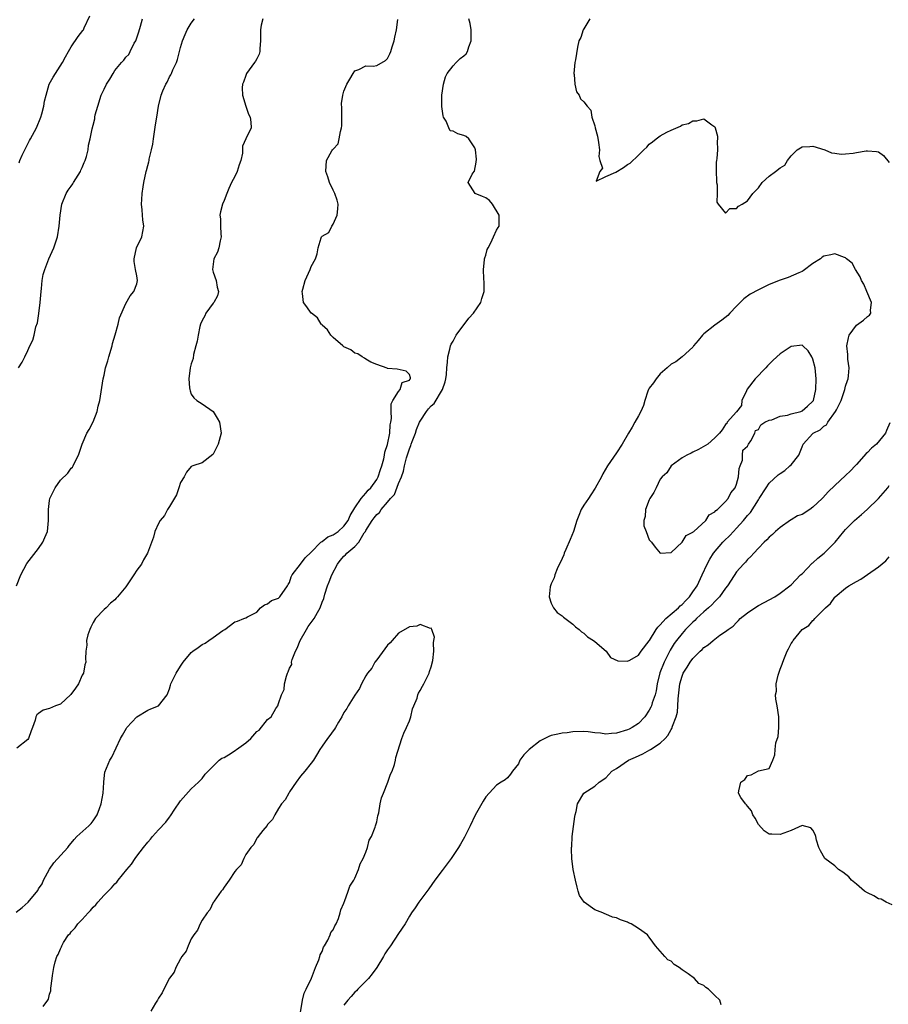
# Model space of a CAD drawing. Units: inches. Extents: x 2565000 to 2568000, y 1524000 to 1527000.
# Drawn here: x 2566896 to 2567055, y 1524856 to 1525037 of the extents above; entities that cross this region are included whole.
import ezdxf

# ---------------------------------------------------------------- set-up
doc = ezdxf.new("R2010")
doc.units = ezdxf.units.IN
doc.header["$MEASUREMENT"] = 0
doc.layers.add('LD25651524_2ft', color=93, linetype='Continuous')

msp = doc.modelspace()

# ---------------------------------------------------------------- linework, layer by layer
at = {"layer": 'LD25651524_2ft'}
for points, elevation in [([(2566895.43, 1525010.57), (2566895.58, 1525011), (2566895.99, 1525011.99), (2566896.45, 1525013), (2566896.64, 1525013.36), (2566897, 1525014.08), (2566897.33, 1525014.67), (2566897.49, 1525015), (2566898.59, 1525017), (2566899.42, 1525019), (2566899.6, 1525019.6), (2566899.96, 1525021), (2566900.09, 1525021.91), (2566900.37, 1525023), (2566900.96, 1525025.04), (2566901.67, 1525026.33), (2566902.08, 1525027), (2566903.38, 1525029), (2566903.94, 1525030.06), (2566904.5, 1525031), (2566905, 1525031.9), (2566906.26, 1525033.74), (2566907.12, 1525034.88), (2566907.24, 1525035), (2566907.38, 1525035.38), (2566908.42, 1525037.58)], 7854), ([(2566894.86, 1524873.14), (2566896, 1524874), (2566897.07, 1524875), (2566898.85, 1524877.15), (2566899, 1524877.43), (2566899.63, 1524878.37), (2566899.91, 1524879), (2566900.98, 1524881.02), (2566901.82, 1524882.18), (2566904.33, 1524885), (2566904.62, 1524885.38), (2566905, 1524885.8), (2566905.52, 1524886.48), (2566906.03, 1524887), (2566908.2, 1524889), (2566908.61, 1524889.39), (2566909, 1524889.92), (2566909.75, 1524891), (2566910.17, 1524892.17), (2566910.5, 1524893), (2566910.82, 1524895), (2566910.94, 1524896.94), (2566910.94, 1524897.06), (2566911.16, 1524898.84), (2566912.04, 1524901), (2566912.4, 1524901.6), (2566914.02, 1524905), (2566914.38, 1524905.62), (2566915.09, 1524906.91), (2566915.15, 1524907), (2566917.01, 1524909), (2566919, 1524910.2), (2566919.55, 1524910.45), (2566921.01, 1524911), (2566922.55, 1524913), (2566923, 1524914.11), (2566923.19, 1524914.81), (2566923.27, 1524915), (2566924.23, 1524917), (2566925, 1524918.28), (2566925.51, 1524919), (2566927, 1524920.79), (2566927.28, 1524921), (2566928.29, 1524921.71), (2566929, 1524922.26), (2566929.52, 1524922.48), (2566930.19, 1524923), (2566931, 1524923.54), (2566932.79, 1524924.79), (2566933.16, 1524925), (2566935, 1524926.42), (2566935.48, 1524926.52), (2566936.65, 1524927), (2566937, 1524927.12), (2566937.3, 1524927.3), (2566939, 1524928.16), (2566939.67, 1524929), (2566940.45, 1524929.55), (2566941, 1524929.73), (2566941.7, 1524930.3), (2566943, 1524930.75), (2566943.12, 1524930.88), (2566943.26, 1524931), (2566944.62, 1524933), (2566944.75, 1524933.25), (2566945, 1524933.61), (2566945.32, 1524934.68), (2566945.47, 1524935), (2566947, 1524936.95), (2566947.88, 1524938.12), (2566949, 1524939.18), (2566950.77, 1524941), (2566951, 1524941.16), (2566952.03, 1524941.97), (2566953, 1524942.39), (2566953.91, 1524943), (2566955, 1524943.95), (2566955.74, 1524945), (2566956.11, 1524945.89), (2566957, 1524947.32), (2566958.13, 1524949), (2566959, 1524950), (2566959.44, 1524950.56), (2566959.9, 1524951), (2566961, 1524952.51), (2566961.28, 1524953), (2566961.67, 1524954.33), (2566961.93, 1524955), (2566962.3, 1524956.3), (2566962.43, 1524957), (2566962.48, 1524957.52), (2566963, 1524958.94), (2566963.41, 1524961), (2566963.48, 1524962.52), (2566963.61, 1524963), (2566963.72, 1524963.72), (2566963.65, 1524965), (2566963.64, 1524966.36), (2566963.96, 1524967), (2566965, 1524968.68), (2566965.32, 1524969), (2566965.68, 1524970.32), (2566967, 1524970.73), (2566967.09, 1524970.91), (2566967.19, 1524971), (2566967.18, 1524971.18), (2566967, 1524971.8), (2566966.38, 1524972.38), (2566964.75, 1524972.75), (2566963, 1524972.86), (2566962.91, 1524972.91), (2566961, 1524973.61), (2566959.94, 1524974.06), (2566959, 1524974.59), (2566958.79, 1524974.79), (2566958.31, 1524975), (2566957.55, 1524975.55), (2566957, 1524975.71), (2566956.27, 1524976.27), (2566955, 1524976.85), (2566954.8, 1524977), (2566953, 1524978.55), (2566952.58, 1524979), (2566951.96, 1524979.96), (2566951, 1524980.83), (2566950.93, 1524980.93), (2566950.84, 1524981), (2566950.17, 1524982.17), (2566949.04, 1524983), (2566949, 1524983.05), (2566948.21, 1524984.21), (2566947.57, 1524985), (2566947.4, 1524986.6), (2566947.33, 1524987), (2566947.43, 1524987.43), (2566947.91, 1524989), (2566948.78, 1524991), (2566949, 1524991.59), (2566949.78, 1524993), (2566950.09, 1524993.91), (2566950.29, 1524995), (2566950.84, 1524996.84), (2566950.9, 1524997), (2566951, 1524997.13), (2566952.2, 1524997.8), (2566952.76, 1524999), (2566953, 1524999.34), (2566953.73, 1525001), (2566953.87, 1525002.13), (2566953.92, 1525003), (2566953.77, 1525003.77), (2566953.32, 1525005), (2566953, 1525005.58), (2566952.33, 1525007), (2566952.02, 1525008.02), (2566951.66, 1525009), (2566951.81, 1525011), (2566952.8, 1525012.8), (2566952.92, 1525013), (2566953, 1525013.1), (2566953.91, 1525014.09), (2566954.11, 1525015), (2566954.34, 1525016.34), (2566954.57, 1525017), (2566954.6, 1525017.4), (2566954.63, 1525020.63), (2566954.54, 1525021.46), (2566954.77, 1525023), (2566955, 1525023.73), (2566955.53, 1525025), (2566956.05, 1525025.95), (2566956.68, 1525027), (2566957, 1525027.47), (2566957.7, 1525027.7), (2566959, 1525028.38), (2566960.35, 1525028.35), (2566961, 1525028.44), (2566962.64, 1525029.36), (2566963, 1525029.73), (2566963.44, 1525030.56), (2566963.61, 1525031), (2566963.86, 1525031.86), (2566964.22, 1525033), (2566964.34, 1525033.66), (2566964.63, 1525035), (2566964.87, 1525036.87)], 7846), ([(2566894.93, 1524933), (2566895.71, 1524935), (2566896.87, 1524937.13), (2566899, 1524939.88), (2566899.79, 1524941), (2566900.14, 1524941.86), (2566900.61, 1524943), (2566900.8, 1524945), (2566900.8, 1524947), (2566901, 1524948.63), (2566901.07, 1524949), (2566902.03, 1524951), (2566903, 1524952.4), (2566904.35, 1524953.65), (2566905, 1524954.58), (2566905.22, 1524954.78), (2566905.36, 1524955), (2566905.57, 1524955.57), (2566906.3, 1524957), (2566906.5, 1524957.5), (2566907.01, 1524959), (2566907.87, 1524961), (2566908.29, 1524961.71), (2566909, 1524963.09), (2566909.74, 1524965), (2566909.95, 1524965.95), (2566910.23, 1524967), (2566910.84, 1524971), (2566911, 1524971.66), (2566911.28, 1524973), (2566911.71, 1524974.29), (2566911.86, 1524975), (2566912.46, 1524977), (2566912.55, 1524977.45), (2566913.04, 1524979.04), (2566913.6, 1524981), (2566913.85, 1524982.15), (2566915, 1524984.82), (2566915.79, 1524986.21), (2566916.49, 1524987), (2566917, 1524988.39), (2566917.16, 1524989), (2566917, 1524989.84), (2566916.76, 1524991), (2566916.5, 1524992.5), (2566916.5, 1524993), (2566916.98, 1524995), (2566917.92, 1524997), (2566918.31, 1524999), (2566918.14, 1525000.14), (2566918.06, 1525001), (2566918, 1525002), (2566917.88, 1525003), (2566917.9, 1525003.9), (2566918.01, 1525005), (2566918.17, 1525006.17), (2566918.3, 1525007), (2566918.71, 1525009), (2566918.8, 1525009.2), (2566919, 1525010.08), (2566919.21, 1525010.79), (2566919.25, 1525011), (2566919.26, 1525011.26), (2566919.72, 1525013), (2566919.97, 1525014.03), (2566920.04, 1525015), (2566920.41, 1525017.59), (2566920.67, 1525019), (2566920.99, 1525021), (2566921.46, 1525023), (2566921.8, 1525023.8), (2566922.34, 1525025), (2566922.59, 1525025.41), (2566923, 1525026.35), (2566923.27, 1525026.73), (2566923.39, 1525027), (2566923.64, 1525027.64), (2566924.28, 1525029), (2566924.46, 1525029.54), (2566925, 1525031.76), (2566925.36, 1525033), (2566925.85, 1525034.15), (2566926.23, 1525035), (2566927, 1525036.2), (2566927.57, 1525037)], 7850), ([(2566940.11, 1525037), (2566939.84, 1525035.84), (2566939.68, 1525035), (2566939.7, 1525034.3), (2566939.69, 1525033), (2566939.55, 1525031.55), (2566939.57, 1525031), (2566939.47, 1525030.53), (2566939, 1525029.7), (2566938.76, 1525029.24), (2566938.61, 1525029), (2566937.15, 1525027), (2566937, 1525026.64), (2566936.58, 1525025.42), (2566936.4, 1525025), (2566936.33, 1525024.33), (2566936.37, 1525023), (2566936.99, 1525020.99), (2566937.5, 1525019.5), (2566937.78, 1525019), (2566937.95, 1525018.05), (2566937.96, 1525017), (2566937, 1525015.01), (2566936.37, 1525013.63), (2566936.39, 1525013), (2566936.38, 1525012.38), (2566936.08, 1525011), (2566935.79, 1525010.21), (2566935.39, 1525009), (2566935, 1525008.11), (2566934.38, 1525007), (2566933.88, 1525005.88), (2566933.52, 1525005), (2566933, 1525003.67), (2566932.75, 1525003), (2566932.37, 1525001.63), (2566932.25, 1525001), (2566932.35, 1525000.35), (2566932.36, 1524999), (2566932.41, 1524997.59), (2566932.48, 1524997), (2566932.3, 1524996.3), (2566932.04, 1524995), (2566931.81, 1524994.19), (2566931.16, 1524993), (2566930.87, 1524991), (2566931, 1524990.57), (2566931.54, 1524989), (2566931.76, 1524987.76), (2566931.98, 1524987), (2566931.83, 1524986.17), (2566931.15, 1524985), (2566931, 1524984.83), (2566929.67, 1524983), (2566929.46, 1524982.54), (2566929, 1524981.7), (2566928.7, 1524981), (2566928.57, 1524980.57), (2566928.24, 1524979), (2566928.1, 1524977.9), (2566927.84, 1524977), (2566927.43, 1524975.43), (2566927.32, 1524974.68), (2566927, 1524973.72), (2566926.8, 1524973), (2566926.52, 1524971), (2566926.69, 1524969.31), (2566926.73, 1524969), (2566926.78, 1524968.78), (2566927, 1524968.17), (2566927.46, 1524967.46), (2566928, 1524967), (2566929, 1524966.37), (2566931, 1524964.97), (2566931.76, 1524963.76), (2566932.16, 1524963), (2566932.47, 1524961), (2566931.91, 1524959), (2566931.65, 1524958.35), (2566931, 1524957.14), (2566930.93, 1524957.07), (2566929, 1524955.57), (2566927.3, 1524955), (2566927, 1524954.88), (2566926.13, 1524953.87), (2566925.69, 1524953), (2566925, 1524951.96), (2566924.74, 1524951), (2566924.31, 1524949.69), (2566923, 1524947.54), (2566922.61, 1524947), (2566922.1, 1524945.9), (2566921.3, 1524945), (2566921, 1524944.42), (2566920.34, 1524943), (2566920.08, 1524941.92), (2566918.98, 1524939), (2566918.25, 1524937.75), (2566917.86, 1524937), (2566917, 1524935.89), (2566916.49, 1524935), (2566915.87, 1524934.13), (2566915, 1524932.8), (2566913.47, 1524931), (2566913.24, 1524930.76), (2566913, 1524930.43), (2566912.18, 1524929.82), (2566911.39, 1524929), (2566911, 1524928.67), (2566909.42, 1524927), (2566909, 1524926.3), (2566908.59, 1524925.41), (2566908.38, 1524925), (2566908.03, 1524924.03), (2566907.79, 1524923), (2566907.86, 1524922.14), (2566907.63, 1524921), (2566907.6, 1524919.6), (2566907.64, 1524919), (2566907.49, 1524918.51), (2566907.22, 1524917), (2566907, 1524916.65), (2566906.32, 1524915), (2566905.76, 1524914.24), (2566904.93, 1524913.07), (2566903, 1524911.33), (2566902.1, 1524911), (2566901, 1524910.49), (2566899.82, 1524910.18), (2566899, 1524909.57), (2566898.68, 1524909.32), (2566898.5, 1524909), (2566898.36, 1524908.36), (2566897.87, 1524907), (2566897.61, 1524906.39), (2566897.12, 1524905), (2566897, 1524904.83), (2566895, 1524903.21)], 7848), ([(2566895.32, 1524973), (2566895.98, 1524974.02), (2566896.47, 1524975), (2566897, 1524976.2), (2566897.41, 1524977), (2566897.91, 1524978.09), (2566898.18, 1524979), (2566898.5, 1524980.5), (2566898.78, 1524981.22), (2566899.04, 1524982.96), (2566899.3, 1524985), (2566899.47, 1524987), (2566899.55, 1524987.55), (2566899.68, 1524989), (2566899.86, 1524990.14), (2566900.11, 1524991), (2566900.9, 1524993), (2566901.8, 1524995), (2566902.44, 1524997), (2566902.77, 1524999), (2566902.95, 1525001), (2566903.26, 1525003), (2566904.06, 1525005), (2566904.42, 1525005.58), (2566905, 1525006.33), (2566905.26, 1525006.74), (2566905.41, 1525007), (2566906.66, 1525009), (2566906.76, 1525009.24), (2566907, 1525009.74), (2566907.35, 1525010.65), (2566907.51, 1525011), (2566907.78, 1525011.78), (2566908.06, 1525013), (2566908.17, 1525013.83), (2566908.48, 1525015), (2566908.82, 1525016.82), (2566908.86, 1525017), (2566908.91, 1525017.09), (2566909, 1525017.53), (2566909.32, 1525018.68), (2566909.32, 1525019), (2566909.39, 1525019.39), (2566909.83, 1525021), (2566910.47, 1525023), (2566911, 1525024.1), (2566911.45, 1525025), (2566912.04, 1525025.96), (2566912.67, 1525027), (2566913, 1525027.52), (2566914.22, 1525029), (2566914.6, 1525029.4), (2566915, 1525029.96), (2566915.53, 1525030.47), (2566915.81, 1525031), (2566916.53, 1525032.53), (2566916.81, 1525033), (2566916.86, 1525033.14), (2566917.36, 1525034.64), (2566917.68, 1525035.68), (2566918.06, 1525037)], 7852), ([(2566899.84, 1524855.84), (2566900.68, 1524857), (2566900.79, 1524857.21), (2566901, 1524858.09), (2566901.27, 1524858.73), (2566901.22, 1524859.22), (2566901.49, 1524861), (2566901.52, 1524861.52), (2566901.81, 1524863), (2566902.04, 1524864.04), (2566902.36, 1524865), (2566902.6, 1524865.4), (2566903, 1524866.42), (2566903.19, 1524866.81), (2566903.24, 1524867), (2566903.59, 1524867.59), (2566904.51, 1524869), (2566904.76, 1524869.24), (2566905, 1524869.54), (2566905.72, 1524870.28), (2566906.2, 1524871), (2566907, 1524871.82), (2566908.07, 1524873), (2566908.54, 1524873.46), (2566909, 1524874.07), (2566909.49, 1524874.51), (2566909.87, 1524875), (2566911, 1524876.25), (2566912.38, 1524877.62), (2566913, 1524878.36), (2566913.33, 1524878.67), (2566913.57, 1524879), (2566915.2, 1524881), (2566916.05, 1524881.95), (2566916.71, 1524883), (2566917, 1524883.41), (2566918.25, 1524885), (2566919, 1524886.01), (2566919.49, 1524886.51), (2566919.89, 1524887), (2566921, 1524888.24), (2566922.35, 1524889.65), (2566923, 1524890.58), (2566923.19, 1524890.81), (2566923.29, 1524891), (2566923.86, 1524891.86), (2566925, 1524893.56), (2566927, 1524895.76), (2566928.34, 1524897), (2566928.67, 1524897.33), (2566929, 1524897.69), (2566929.57, 1524898.43), (2566930.1, 1524899), (2566932.12, 1524901), (2566932.61, 1524901.39), (2566933, 1524901.53), (2566934.31, 1524902.31), (2566935.13, 1524902.87), (2566935.29, 1524903), (2566937, 1524904.22), (2566937.91, 1524905), (2566939, 1524906.26), (2566939.44, 1524906.56), (2566941, 1524908.48), (2566941.64, 1524909), (2566942.5, 1524910.5), (2566942.87, 1524911), (2566943, 1524911.45), (2566943.53, 1524913), (2566944.02, 1524913.98), (2566944.1, 1524915), (2566944.43, 1524916.43), (2566944.67, 1524917), (2566944.79, 1524917.21), (2566945, 1524917.91), (2566945.42, 1524918.58), (2566945.39, 1524919), (2566945.5, 1524919.5), (2566946.14, 1524921), (2566946.42, 1524921.58), (2566946.99, 1524923), (2566948.12, 1524925), (2566948.46, 1524925.54), (2566949, 1524926.31), (2566949.51, 1524927), (2566950.14, 1524928.14), (2566950.65, 1524929), (2566951, 1524930.03), (2566951.29, 1524930.71), (2566951.5, 1524931.5), (2566951.95, 1524933), (2566952.26, 1524933.74), (2566952.76, 1524935), (2566953.83, 1524937), (2566954.33, 1524937.67), (2566955, 1524938.47), (2566955.3, 1524938.7), (2566955.54, 1524939), (2566957, 1524940.23), (2566957.71, 1524941), (2566958.73, 1524942.73), (2566958.92, 1524943), (2566959, 1524943.16), (2566960.17, 1524945), (2566960.54, 1524945.46), (2566961, 1524946.12), (2566961.52, 1524946.48), (2566961.82, 1524947), (2566963, 1524948.35), (2566963.53, 1524949), (2566964.24, 1524949.76), (2566965, 1524951.75), (2566965.55, 1524953), (2566965.94, 1524954.06), (2566966.11, 1524955), (2566966.49, 1524956.49), (2566967, 1524958.16), (2566967.27, 1524958.73), (2566967.33, 1524959), (2566967.51, 1524959.51), (2566968.1, 1524961), (2566968.33, 1524961.67), (2566968.88, 1524963), (2566969, 1524963.23), (2566970.14, 1524965), (2566970.53, 1524965.47), (2566971, 1524966.01), (2566971.52, 1524966.48), (2566973.06, 1524969), (2566973.58, 1524970.42), (2566973.7, 1524971), (2566973.79, 1524971.79), (2566973.89, 1524973), (2566974.01, 1524974.01), (2566974.05, 1524975), (2566974.44, 1524976.44), (2566974.56, 1524977), (2566974.67, 1524977.33), (2566975, 1524977.9), (2566975.55, 1524979), (2566977.91, 1524982.09), (2566978.77, 1524983), (2566980.12, 1524985), (2566980.29, 1524985.71), (2566980.71, 1524987), (2566980.71, 1524988.71), (2566980.66, 1524989.34), (2566980.6, 1524991), (2566980.8, 1524992.8), (2566980.8, 1524993), (2566980.82, 1524993.18), (2566981, 1524993.67), (2566981.29, 1524994.71), (2566981.43, 1524995), (2566981.93, 1524995.93), (2566982.44, 1524997), (2566983, 1524998.25), (2566983.26, 1524998.74), (2566983.46, 1524999), (2566983.48, 1524999.48), (2566983.46, 1525001), (2566982.24, 1525003), (2566981.71, 1525003.71), (2566981, 1525004.16), (2566980.43, 1525004.43), (2566979.07, 1525005), (2566977.75, 1525007), (2566978.51, 1525008.51), (2566978.87, 1525009), (2566978.91, 1525009.09), (2566979.26, 1525010.74), (2566979.29, 1525011.29), (2566979.14, 1525013), (2566979, 1525013.37), (2566977.87, 1525015), (2566977.41, 1525015.41), (2566977, 1525015.61), (2566975.91, 1525015.91), (2566975, 1525016.4), (2566974.47, 1525016.47), (2566974.24, 1525017), (2566973.76, 1525018.24), (2566973.28, 1525019), (2566973.2, 1525019.2), (2566972.94, 1525020.94), (2566972.92, 1525023), (2566973.25, 1525025), (2566973.62, 1525026.38), (2566973.92, 1525027), (2566975, 1525028.37), (2566975.56, 1525029), (2566976.28, 1525029.72), (2566977, 1525030.21), (2566977.39, 1525030.61), (2566977.63, 1525031), (2566977.88, 1525031.88), (2566978.32, 1525033), (2566978.35, 1525033.65), (2566978.35, 1525035), (2566978.16, 1525036.16), (2566977.92, 1525037)], 7844), ([(2567000.11, 1525037), (2566999, 1525035.2), (2566998.85, 1525035), (2566998.42, 1525033.58), (2566998.08, 1525033), (2566997.84, 1525031.84), (2566997.46, 1525029.46), (2566997.34, 1525029), (2566997.15, 1525027), (2566997.2, 1525026.8), (2566997.36, 1525025), (2566997.63, 1525023.63), (2566998.14, 1525023), (2566998.36, 1525022.36), (2566999, 1525021.76), (2566999.58, 1525021), (2567000.25, 1525020.25), (2567000.43, 1525019), (2567001, 1525017.38), (2567001.07, 1525017), (2567001.48, 1525015.48), (2567001.69, 1525014.31), (2567001.87, 1525013), (2567001.76, 1525011.76), (2567001.95, 1525011), (2567002.41, 1525009.59), (2567001.9, 1525009), (2567001.23, 1525007.23), (2567003, 1525008.09), (2567004.87, 1525008.87), (2567006.26, 1525009.74), (2567007, 1525010.28), (2567007.46, 1525010.54), (2567009, 1525011.98), (2567010.02, 1525013), (2567010.55, 1525013.45), (2567011, 1525014), (2567011.58, 1525014.42), (2567012.26, 1525015), (2567013, 1525015.54), (2567014.22, 1525016.22), (2567015, 1525016.58), (2567016.7, 1525017.3), (2567017, 1525017.54), (2567018.16, 1525017.84), (2567019, 1525018.33), (2567019.7, 1525018.3), (2567021, 1525018.68), (2567022.45, 1525017.55), (2567023, 1525017.22), (2567023.08, 1525017), (2567023.49, 1525015.49), (2567023.51, 1525015), (2567023.45, 1525014.56), (2567023.51, 1525013), (2567023.39, 1525011.39), (2567023.31, 1525011), (2567023.28, 1525010.72), (2567023.24, 1525009), (2567023.31, 1525007.31), (2567023.34, 1525007), (2567023.43, 1525006.57), (2567023.46, 1525005), (2567023.41, 1525003.41), (2567023.63, 1525003), (2567025, 1525001.35), (2567025.79, 1525002.21), (2567027, 1525002.19), (2567027.38, 1525002.62), (2567028, 1525003), (2567029, 1525003.65), (2567030.01, 1525005), (2567031, 1525006.04), (2567031.72, 1525007), (2567033, 1525008.16), (2567034.14, 1525009), (2567035, 1525009.68), (2567035.85, 1525010.15), (2567036.32, 1525011), (2567037, 1525011.88), (2567038.12, 1525013), (2567039, 1525013.52), (2567040.42, 1525013.58), (2567041, 1525013.66), (2567043.16, 1525013), (2567044.43, 1525012.43), (2567045, 1525012.34), (2567046.21, 1525012.21), (2567047, 1525012.24), (2567048.39, 1525012.39), (2567049, 1525012.47), (2567050.78, 1525012.78), (2567051, 1525012.79), (2567052.69, 1525012.69), (2567053, 1525012.59), (2567053.92, 1525011.92), (2567055, 1525010.64)], 7842), ([(2567055.12, 1524962.88), (2567054.5, 1524961.5), (2567054.34, 1524961), (2567052.65, 1524959), (2567051.76, 1524958.24), (2567051, 1524957.46), (2567050.75, 1524957.25), (2567049, 1524955.28), (2567048.72, 1524955), (2567047.89, 1524954.11), (2567047, 1524953.22), (2567045, 1524951.4), (2567043.77, 1524950.23), (2567042.83, 1524949.17), (2567042.72, 1524949), (2567041, 1524947.41), (2567040.41, 1524947), (2567039, 1524946.11), (2567038.18, 1524945.82), (2567037, 1524945.11), (2567036.92, 1524945.08), (2567035, 1524943.72), (2567034.16, 1524943), (2567033.56, 1524942.44), (2567033, 1524941.96), (2567032.57, 1524941.43), (2567032.06, 1524941), (2567031, 1524939.94), (2567030.14, 1524939), (2567029.62, 1524938.38), (2567029, 1524937.81), (2567028.65, 1524937.35), (2567028.27, 1524937), (2567027, 1524935.58), (2567025.98, 1524934.02), (2567025.35, 1524933), (2567025, 1524932.59), (2567023.9, 1524931), (2567023.47, 1524930.53), (2567023, 1524930.13), (2567022.46, 1524929.54), (2567021.88, 1524929), (2567021, 1524928.23), (2567019.67, 1524927), (2567019.34, 1524926.66), (2567019, 1524926.35), (2567018.33, 1524925.67), (2567017.64, 1524925), (2567017, 1524924.28), (2567015.97, 1524923), (2567015.57, 1524922.43), (2567014.82, 1524921.18), (2567014.47, 1524920.47), (2567013.73, 1524919), (2567012.94, 1524917.06), (2567012.44, 1524915), (2567012.24, 1524913.76), (2567012.06, 1524913), (2567011.53, 1524911.53), (2567011.39, 1524911), (2567011.28, 1524910.72), (2567011, 1524910.23), (2567010.2, 1524909), (2567009, 1524907.77), (2567007.85, 1524907), (2567007.3, 1524906.7), (2567007, 1524906.58), (2567005, 1524905.98), (2567004.05, 1524905.95), (2567003, 1524905.8), (2567002.02, 1524905.98), (2567001, 1524906.02), (2566999.77, 1524906.23), (2566999, 1524906.28), (2566997, 1524906.23), (2566995.94, 1524906.06), (2566995, 1524906.01), (2566994.2, 1524905.8), (2566993, 1524905.56), (2566992.6, 1524905.4), (2566991, 1524904.59), (2566988.95, 1524903), (2566987.97, 1524902.03), (2566987.28, 1524901), (2566987, 1524900.33), (2566985.88, 1524899), (2566985.56, 1524898.44), (2566985, 1524897.76), (2566984.55, 1524897.45), (2566983.81, 1524897), (2566983, 1524896.47), (2566981, 1524894.29), (2566980.52, 1524893.48), (2566979.09, 1524890.91), (2566978.17, 1524889), (2566977.08, 1524886.92), (2566976.37, 1524885.63), (2566975.99, 1524885), (2566974.68, 1524883), (2566973, 1524880.81), (2566971.65, 1524879), (2566970.55, 1524877.45), (2566968.7, 1524875), (2566968.05, 1524873.95), (2566967.37, 1524873), (2566967, 1524872.41), (2566966.2, 1524871), (2566965, 1524869.26), (2566963.51, 1524867), (2566963, 1524866.26), (2566962.52, 1524865.48), (2566962.27, 1524865), (2566961.01, 1524862.99), (2566960.16, 1524861.84), (2566959.48, 1524861), (2566959, 1524860.48), (2566957.52, 1524859), (2566957.28, 1524858.72), (2566957, 1524858.48), (2566956.32, 1524857.68), (2566955.69, 1524857), (2566955, 1524856.11)], 7842), ([(2567024.18, 1524856.18), (2567023.96, 1524857), (2567023, 1524857.86), (2567021.84, 1524859), (2567021.34, 1524859.34), (2567021, 1524859.7), (2567020.09, 1524860.09), (2567019.31, 1524861), (2567018.14, 1524861.86), (2567017, 1524862.59), (2567016.45, 1524863), (2567015.55, 1524863.55), (2567015, 1524864.14), (2567014.4, 1524864.4), (2567013.82, 1524865), (2567012.16, 1524867), (2567011.65, 1524867.65), (2567011, 1524868.55), (2567010.8, 1524868.8), (2567010.68, 1524869), (2567009, 1524870.17), (2567007.64, 1524871), (2567007.2, 1524871.2), (2567007, 1524871.3), (2567005.74, 1524871.74), (2567005, 1524872.08), (2567004.26, 1524872.26), (2567003, 1524872.8), (2567002.82, 1524872.82), (2567002.46, 1524873), (2567001, 1524873.6), (2566999.03, 1524875), (2566998.19, 1524876.19), (2566997.98, 1524877), (2566997.74, 1524877.74), (2566997.45, 1524879), (2566997.02, 1524881), (2566996.77, 1524883), (2566996.73, 1524884.73), (2566996.75, 1524885), (2566996.79, 1524885.21), (2566996.88, 1524887), (2566997.33, 1524890.67), (2566997.39, 1524891), (2566997.59, 1524891.59), (2566997.8, 1524893), (2566998.99, 1524895), (2567001, 1524896.24), (2567001.79, 1524897), (2567003, 1524897.81), (2567003.59, 1524898.41), (2567004.12, 1524899), (2567005, 1524899.5), (2567007.19, 1524901), (2567008.45, 1524901.55), (2567009.81, 1524902.19), (2567011.1, 1524902.9), (2567011.22, 1524903), (2567013, 1524904.13), (2567013.89, 1524905), (2567014.42, 1524905.58), (2567015, 1524906.64), (2567015.15, 1524906.85), (2567015.28, 1524907.28), (2567015.94, 1524909), (2567016.15, 1524909.85), (2567016.25, 1524911), (2567016.28, 1524912.28), (2567016.57, 1524915), (2567017, 1524916.45), (2567017.23, 1524917), (2567017.93, 1524918.07), (2567018.49, 1524919), (2567019, 1524919.69), (2567020.33, 1524921), (2567020.68, 1524921.32), (2567021, 1524921.68), (2567021.81, 1524922.19), (2567022.71, 1524923), (2567023, 1524923.24), (2567023.93, 1524923.93), (2567025, 1524924.65), (2567025.43, 1524925), (2567026.37, 1524925.63), (2567027, 1524926.31), (2567027.36, 1524926.64), (2567027.67, 1524927), (2567029, 1524928.07), (2567030.36, 1524929), (2567031, 1524929.37), (2567032.08, 1524929.92), (2567034.04, 1524931), (2567035, 1524931.67), (2567036.76, 1524933), (2567037, 1524933.2), (2567038.75, 1524935), (2567039, 1524935.23), (2567040.86, 1524937.14), (2567041, 1524937.24), (2567041.89, 1524938.11), (2567043.09, 1524939), (2567045.11, 1524941), (2567046.67, 1524943), (2567047, 1524943.36), (2567048.62, 1524945), (2567049.92, 1524946.08), (2567050.94, 1524947), (2567053.03, 1524949), (2567054.72, 1524951), (2567055, 1524951.38)], 7840), ([(2567055.52, 1524874.48), (2567054.44, 1524875), (2567053.51, 1524875.51), (2567053, 1524875.62), (2567052.17, 1524876.17), (2567051, 1524876.68), (2567050.45, 1524877), (2567049, 1524878.26), (2567048.08, 1524879), (2567047.6, 1524879.6), (2567046.51, 1524880.51), (2567045.72, 1524881), (2567045, 1524881.62), (2567043.17, 1524883), (2567042.37, 1524884.37), (2567042.07, 1524885), (2567041.67, 1524886.33), (2567041.52, 1524887), (2567041.41, 1524887.41), (2567041, 1524888.2), (2567040.6, 1524888.6), (2567039, 1524889.02), (2567037, 1524888.1), (2567035.66, 1524887.66), (2567035, 1524887.37), (2567033.44, 1524887.44), (2567033, 1524887.48), (2567032.08, 1524888.08), (2567031, 1524889.24), (2567030.4, 1524890.4), (2567030.01, 1524891), (2567029.76, 1524891.76), (2567029, 1524892.58), (2567028.84, 1524892.84), (2567028.65, 1524893), (2567027.81, 1524894.19), (2567027.35, 1524895), (2567027.42, 1524895.42), (2567027.76, 1524897), (2567028.54, 1524897.46), (2567029, 1524898.21), (2567029.65, 1524898.35), (2567031.05, 1524899.05), (2567033, 1524899.47), (2567033.67, 1524901), (2567034.01, 1524901.99), (2567034.06, 1524903), (2567034.22, 1524904.22), (2567034.61, 1524905.39), (2567034.77, 1524907), (2567034.73, 1524908.73), (2567034.76, 1524909), (2567034.46, 1524911), (2567034.21, 1524912.21), (2567034.15, 1524913), (2567034.3, 1524913.7), (2567034.27, 1524915), (2567034.61, 1524916.61), (2567034.75, 1524917), (2567034.83, 1524917.17), (2567035, 1524917.72), (2567035.36, 1524918.64), (2567035.46, 1524919), (2567035.77, 1524919.77), (2567036.3, 1524921), (2567036.55, 1524921.45), (2567037, 1524922.4), (2567037.25, 1524922.75), (2567037.39, 1524923), (2567039, 1524924.99), (2567040.24, 1524925.76), (2567041, 1524926.65), (2567041.2, 1524926.8), (2567041.35, 1524927), (2567043, 1524928.65), (2567043.3, 1524929), (2567044.21, 1524929.79), (2567045, 1524930.9), (2567045.09, 1524931), (2567047, 1524932.58), (2567047.57, 1524933), (2567049, 1524933.83), (2567049.77, 1524934.23), (2567051, 1524935.06), (2567053, 1524936.51), (2567054.4, 1524937.6), (2567055, 1524938.3)], 7838), ([(2566947, 1524854.73), (2566947.41, 1524857), (2566947.73, 1524858.27), (2566948.09, 1524859), (2566949.07, 1524861.07), (2566949.77, 1524863), (2566950.39, 1524864.39), (2566950.57, 1524865), (2566950.65, 1524865.35), (2566951, 1524865.95), (2566951.26, 1524866.74), (2566951.43, 1524867), (2566952.03, 1524868.03), (2566952.47, 1524869), (2566952.61, 1524869.39), (2566953, 1524869.91), (2566953.33, 1524870.67), (2566953.55, 1524871), (2566953.97, 1524871.97), (2566954.33, 1524873), (2566954.45, 1524873.55), (2566955, 1524874.82), (2566955.04, 1524874.96), (2566955.11, 1524875.11), (2566955.76, 1524877), (2566956.06, 1524877.94), (2566956.78, 1524879), (2566957, 1524879.4), (2566957.69, 1524881), (2566957.97, 1524882.03), (2566958.51, 1524883), (2566959, 1524884.18), (2566959.3, 1524885), (2566959.65, 1524886.35), (2566960.03, 1524887), (2566960.74, 1524888.74), (2566960.8, 1524889), (2566960.82, 1524889.18), (2566961, 1524889.73), (2566961.19, 1524890.81), (2566961.27, 1524891), (2566961.39, 1524891.39), (2566961.66, 1524893), (2566961.88, 1524894.12), (2566962.22, 1524895), (2566963.05, 1524897), (2566963.54, 1524898.46), (2566963.82, 1524899), (2566964.24, 1524900.24), (2566964.44, 1524901), (2566964.49, 1524901.51), (2566965.59, 1524905), (2566966, 1524906), (2566966.49, 1524907), (2566967, 1524908.24), (2566967.27, 1524909), (2566967.57, 1524910.43), (2566967.83, 1524911), (2566968.4, 1524912.4), (2566968.56, 1524913), (2566968.68, 1524913.32), (2566969, 1524913.78), (2566969.4, 1524914.6), (2566969.65, 1524915), (2566970.26, 1524916.26), (2566970.6, 1524917), (2566970.69, 1524917.31), (2566971, 1524918.15), (2566971.3, 1524919.3), (2566971.51, 1524921), (2566971.42, 1524922.58), (2566971.51, 1524923), (2566971.58, 1524923.58), (2566971.09, 1524925), (2566971, 1524925.23), (2566970.85, 1524925.15), (2566969, 1524925.94), (2566968.39, 1524925.61), (2566967, 1524925.47), (2566965, 1524924.31), (2566963.81, 1524923), (2566963.45, 1524922.55), (2566963, 1524922.14), (2566962.52, 1524921.48), (2566961, 1524919.46), (2566960.69, 1524919), (2566960.08, 1524917.92), (2566959.32, 1524917), (2566959, 1524916.5), (2566958.19, 1524915), (2566957.84, 1524914.16), (2566957, 1524912.98), (2566955.79, 1524911), (2566955.51, 1524910.49), (2566955, 1524909.77), (2566954.6, 1524909), (2566953.97, 1524907.97), (2566953.44, 1524907), (2566953.29, 1524906.71), (2566953, 1524906.41), (2566952.43, 1524905.57), (2566951.98, 1524905), (2566951, 1524903.61), (2566950.59, 1524903), (2566949.94, 1524901.94), (2566949.39, 1524901), (2566949, 1524900.49), (2566947.8, 1524899), (2566947, 1524898.09), (2566946.21, 1524897), (2566945, 1524895.24), (2566944.86, 1524895), (2566944.22, 1524893.78), (2566943.57, 1524893), (2566943, 1524892.16), (2566942.33, 1524891), (2566941.87, 1524890.13), (2566941, 1524889.24), (2566940.93, 1524889.07), (2566940.1, 1524888.1), (2566939.24, 1524887), (2566939.14, 1524886.86), (2566939, 1524886.74), (2566938.46, 1524885.54), (2566937.93, 1524885), (2566937, 1524883.73), (2566936.62, 1524883), (2566936.15, 1524881.85), (2566935.3, 1524881), (2566935, 1524880.62), (2566933.97, 1524879), (2566933, 1524877.76), (2566932.73, 1524877.27), (2566932.49, 1524877), (2566931.19, 1524875.19), (2566931.05, 1524874.95), (2566931, 1524874.91), (2566930.4, 1524873.6), (2566929.94, 1524873), (2566929, 1524871.69), (2566928.62, 1524871), (2566928.13, 1524869.87), (2566927.47, 1524869), (2566927, 1524868.26), (2566926.42, 1524867), (2566926.03, 1524865.97), (2566925.27, 1524865), (2566925, 1524864.6), (2566924.19, 1524863), (2566923.84, 1524862.16), (2566923, 1524861.05), (2566921.96, 1524859), (2566921.67, 1524858.33), (2566921, 1524857.39), (2566920.79, 1524857), (2566920.43, 1524856.43), (2566919.61, 1524855)], 7844)]:
    msp.add_lwpolyline(points, dxfattribs=dict(at, elevation=elevation))
for points, elevation in [([(2567011.03, 1524922.97), (2567012.23, 1524925), (2567012.55, 1524925.45), (2567013, 1524925.86), (2567014.05, 1524927), (2567016.36, 1524929), (2567016.68, 1524929.32), (2567017, 1524929.6), (2567017.68, 1524930.32), (2567018.37, 1524931), (2567019, 1524931.89), (2567019.76, 1524933), (2567020.71, 1524935), (2567021.6, 1524937), (2567022.09, 1524937.91), (2567022.79, 1524939), (2567024.51, 1524941), (2567024.75, 1524941.25), (2567025.77, 1524942.23), (2567026.44, 1524943), (2567027, 1524943.58), (2567028.28, 1524945), (2567029, 1524945.88), (2567029.54, 1524946.46), (2567031, 1524948.76), (2567031.17, 1524949), (2567032.42, 1524951), (2567033, 1524951.84), (2567034.63, 1524953.37), (2567035, 1524953.64), (2567035.83, 1524954.17), (2567036.79, 1524955), (2567037, 1524955.23), (2567038.4, 1524957), (2567039, 1524958.51), (2567039.24, 1524959), (2567041, 1524960.97), (2567041.03, 1524961), (2567042.36, 1524961.64), (2567043, 1524962.31), (2567043.47, 1524962.53), (2567043.71, 1524963), (2567045.17, 1524965), (2567045.3, 1524965.3), (2567046.2, 1524967), (2567046.87, 1524969), (2567047, 1524969.63), (2567047.32, 1524970.68), (2567047.44, 1524971), (2567047.52, 1524971.52), (2567047.62, 1524973), (2567047.42, 1524974.58), (2567047.42, 1524975.42), (2567047.24, 1524977), (2567047.5, 1524978.5), (2567047.67, 1524979), (2567049, 1524980.79), (2567050.29, 1524981.71), (2567051, 1524982.38), (2567051.37, 1524982.63), (2567051.63, 1524983), (2567051.56, 1524983.56), (2567051.74, 1524985), (2567050.92, 1524987), (2567050.32, 1524988.32), (2567049.93, 1524989), (2567049.69, 1524989.69), (2567048.82, 1524991), (2567048.18, 1524992.18), (2567047.19, 1524993), (2567047, 1524993.18), (2567046.79, 1524993.21), (2567045, 1524993.91), (2567044.28, 1524993.72), (2567043, 1524993.46), (2567042.72, 1524993.28), (2567042.41, 1524993), (2567041, 1524992.12), (2567039.21, 1524990.79), (2567039, 1524990.67), (2567038.44, 1524990.44), (2567036.46, 1524989.54), (2567035, 1524989.07), (2567033, 1524988.29), (2567031, 1524987.33), (2567029.52, 1524986.48), (2567028.35, 1524985.65), (2567027, 1524984.3), (2567025.76, 1524983), (2567025.4, 1524982.6), (2567024.27, 1524981.73), (2567023, 1524980.81), (2567021, 1524979.22), (2567020.77, 1524979), (2567019.97, 1524978.03), (2567019.13, 1524977), (2567019, 1524976.79), (2567017.05, 1524975), (2567015.89, 1524974.11), (2567015, 1524973.66), (2567014.3, 1524973), (2567013, 1524971.88), (2567012.28, 1524971), (2567011.78, 1524970.22), (2567011, 1524969.29), (2567010.84, 1524969), (2567010.74, 1524968.74), (2567010.16, 1524967), (2567009.94, 1524966.06), (2567009.47, 1524965), (2567009, 1524964.19), (2567008.36, 1524963), (2567007.86, 1524962.14), (2567007.16, 1524961), (2567006.01, 1524959), (2567005, 1524957.42), (2567003.32, 1524955), (2567002.47, 1524953.53), (2567002.2, 1524953), (2567001.09, 1524950.91), (2567000.28, 1524949.72), (2566999.83, 1524949), (2566999, 1524947.78), (2566998.53, 1524947), (2566998.07, 1524945.93), (2566997.72, 1524945), (2566997.08, 1524943), (2566996.5, 1524941.5), (2566995.69, 1524939.69), (2566995.41, 1524939), (2566995.33, 1524938.67), (2566995, 1524938.05), (2566994.1, 1524936.1), (2566993.65, 1524935), (2566993.52, 1524934.48), (2566993, 1524933.39), (2566992.85, 1524933), (2566992.82, 1524932.82), (2566992.64, 1524931), (2566993, 1524929.83), (2566993.4, 1524929), (2566994.12, 1524928.12), (2566995, 1524927.48), (2566995.26, 1524927.26), (2566997, 1524925.95), (2566997.47, 1524925.47), (2566998.15, 1524925), (2566998.55, 1524924.55), (2566999, 1524924.34), (2566999.65, 1524923.65), (2567000.74, 1524923), (2567001, 1524922.79), (2567003.1, 1524921), (2567003.87, 1524919.87), (2567005.22, 1524919.22), (2567007, 1524919.21), (2567007.4, 1524919.4), (2567009, 1524920.3), (2567009.5, 1524921), (2567011, 1524922.92)], 7844), ([(2567010.01, 1524944.01), (2567010.42, 1524943), (2567011, 1524941.44), (2567011.38, 1524941), (2567012.07, 1524940.07), (2567013, 1524938.98), (2567015, 1524939.11), (2567017, 1524940.99), (2567017.78, 1524942.22), (2567019, 1524942.82), (2567019.07, 1524942.93), (2567019.17, 1524943), (2567021.39, 1524945), (2567021.99, 1524946.01), (2567023, 1524946.55), (2567023.18, 1524946.82), (2567023.48, 1524947), (2567025, 1524948.47), (2567025.43, 1524949), (2567025.92, 1524950.08), (2567026.75, 1524951), (2567027, 1524951.63), (2567027.35, 1524953), (2567027.45, 1524954.55), (2567027.65, 1524955), (2567028.06, 1524956.06), (2567028.08, 1524957), (2567028.13, 1524957.87), (2567029, 1524958.64), (2567029.18, 1524959), (2567029.59, 1524959.59), (2567030.36, 1524961), (2567030.48, 1524961.52), (2567031, 1524961.7), (2567031.46, 1524962.54), (2567032.21, 1524963), (2567033, 1524963.4), (2567033.48, 1524963.48), (2567035, 1524964.14), (2567036.32, 1524964.32), (2567037, 1524964.56), (2567038.77, 1524965), (2567039, 1524965.08), (2567040.03, 1524965.97), (2567041, 1524966.85), (2567041.1, 1524967), (2567041.54, 1524969), (2567041.6, 1524971), (2567041.4, 1524973), (2567041, 1524974.61), (2567040.82, 1524975), (2567040.13, 1524976.13), (2567039.17, 1524977), (2567039, 1524977.14), (2567037, 1524976.89), (2567036.64, 1524976.64), (2567035, 1524975.56), (2567034.4, 1524975), (2567033.65, 1524974.35), (2567033, 1524973.65), (2567032.66, 1524973.34), (2567032.38, 1524973), (2567030.4, 1524971), (2567028.95, 1524969.05), (2567028.8, 1524968.8), (2567027.99, 1524967), (2567027.9, 1524966.1), (2567027, 1524964.93), (2567025.28, 1524963), (2567025.2, 1524962.8), (2567025, 1524962.62), (2567024.36, 1524961.64), (2567023.84, 1524961), (2567023, 1524960.14), (2567021.76, 1524959), (2567019.99, 1524958.01), (2567019, 1524957.54), (2567018.66, 1524957.34), (2567017.85, 1524957), (2567017, 1524956.47), (2567015, 1524954.99), (2567014.24, 1524953.76), (2567013.35, 1524953), (2567013, 1524952.58), (2567012.24, 1524951), (2567011.85, 1524950.15), (2567011.11, 1524949), (2567011, 1524948.79), (2567010.29, 1524947), (2567010.25, 1524945.75), (2567010.02, 1524945)], 7846)]:
    msp.add_lwpolyline(points, close=True, dxfattribs=dict(at, elevation=elevation))

doc.saveas('drawing.dxf')
